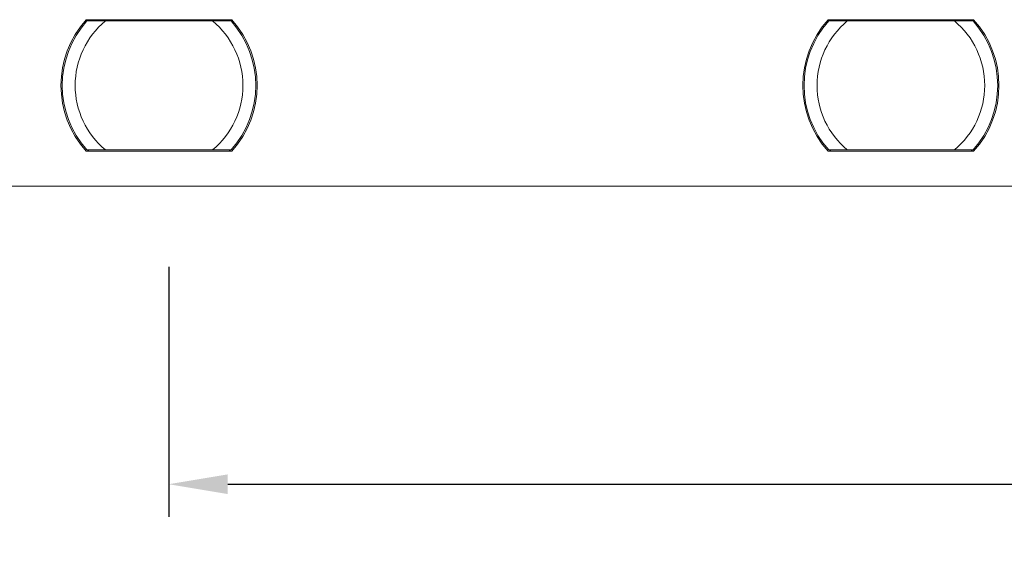
# Model space of a CAD drawing. Extents: x -94.2 to -44.2, y 12.9 to 47.7.
# Drawn here: x -70.3 to -67.3, y 31.4 to 33 of the extents above; entities that cross this region are included whole.
import ezdxf

# ---------------------------------------------------------------- set-up
doc = ezdxf.new("R2010")
doc.units = 0
doc.header["$LTSCALE"] = 0.75
doc.header["$MEASUREMENT"] = 0
doc.header["$PDMODE"] = 35
doc.layers.get('0').update_dxf_attribs({"linetype": 'CONTINUOUS'})
doc.layers.get('Defpoints').update_dxf_attribs({"linetype": 'CONTINUOUS'})
doc.layers.add('A-ANNO-DIM', color=1, linetype='CONTINUOUS')
doc.styles.get("Standard").update_dxf_attribs({"font": 'romans.shx'})
doc.dimstyles.new('00', dxfattribs={"dimtxt": 0.125, "dimasz": 0.18, "dimexe": 0.1, "dimexo": 0.1, "dimgap": 0.09, "dimtad": 0, "dimtih": 1, "dimtoh": 1, "dimzin": 4, "dimdsep": 46, "dimtxsty": 'Standard', "dimcen": 0.09, "dimclrd": 1, "dimclre": 1, "dimclrt": 4, "dimadec": 0, "dimazin": 0, "dimtfac": 1, "dimtofl": 0, "dimtmove": 2, "dimatfit": 3, "dimfxl": 0, "dimtolj": 1, "dimtzin": 4, "dimarcsym": 0})

# ---------------------------------------------------------------- blocks, each defined once
blk = doc.blocks.new('*D54')
at = {"layer": 'A-ANNO-DIM', "color": 1, "lineweight": -2}
for p, q in [((-69.8858, 32.2512), (-69.8858, 31.4872)), ((-63.1535, 32.2512), (-63.1535, 31.4872)), ((-69.7058, 31.5872), (-67.2049, 31.5872)), ((-63.3335, 31.5872), (-65.8344, 31.5872))]:
    blk.add_line(p, q, dxfattribs=at)
at = {"layer": 'A-ANNO-DIM', "color": 1}
for points in [[(-69.7058, 31.6172), (-69.7058, 31.5572), (-69.8858, 31.5872)], [(-63.3335, 31.6172), (-63.3335, 31.5572), (-63.1535, 31.5872)]]:
    blk.add_solid(points, dxfattribs=at)
at = {"layer": 'Defpoints', "color": 0}
for p in [(-69.8858, 32.3512), (-63.1535, 32.3512), (-63.1535, 31.5872)]:
    blk.add_point(p, dxfattribs=at)
at = {"layer": 'A-ANNO-DIM', "color": 4, "insert": (-66.5197, 31.5872), "char_height": 0.125, "attachment_point": 5}
blk.add_mtext('\\A1;6.73 [171.0]', dxfattribs=at)

msp = doc.modelspace()

# ---------------------------------------------------------------- linework, layer by layer
at = {"color": 7, "linetype": 'Continuous', "lineweight": 15}
for p, q in [((-70.1372, 33.0052), (-69.6935, 33.0052)), ((-70.1293, 33.0012), (-70.1337, 33.0052)), ((-70.0789, 33.0012), (-69.7518, 33.0012)), ((-69.697, 33.0052), (-69.7014, 33.0012)), ((-67.8734, 33.0052), (-67.4297, 33.0052)), ((-67.8655, 33.0012), (-67.8699, 33.0052)), ((-67.8151, 33.0012), (-67.4881, 33.0012)), ((-67.4333, 33.0052), (-67.4376, 33.0012)), ((-69.6935, 32.6036), (-70.1372, 32.6036)), ((-70.1337, 32.6036), (-70.1293, 32.6075)), ((-69.7518, 32.6075), (-70.0789, 32.6075)), ((-69.7014, 32.6075), (-69.697, 32.6036)), ((-67.4297, 32.6036), (-67.8734, 32.6036)), ((-67.8699, 32.6036), (-67.8655, 32.6075)), ((-67.4881, 32.6075), (-67.8151, 32.6075)), ((-67.4376, 32.6075), (-67.4333, 32.6036)), ((-62.6557, 32.4973), (-70.3836, 32.4973))]:
    msp.add_line(p, q, dxfattribs=at)
for centre, radius, start, end in [((-69.9154, 32.8044), 0.2992, 137.8516, 222.1484), ((-69.9154, 32.8044), 0.2953, 138.1897, 221.8103), ((-69.9154, 32.8044), 0.2559, 129.7151, 230.2849), ((-69.9154, 32.8044), 0.2559, 309.7151, 50.2849), ((-69.9154, 32.8044), 0.2953, 318.1897, 41.8103), ((-69.9154, 32.8044), 0.2992, 317.8516, 42.1484), ((-67.6516, 32.8044), 0.2992, 137.8516, 222.1484), ((-67.6516, 32.8044), 0.2953, 138.1897, 221.8103), ((-67.6516, 32.8044), 0.2559, 129.7151, 230.2849), ((-67.6516, 32.8044), 0.2559, 309.7151, 50.2849), ((-67.6516, 32.8044), 0.2953, 318.1897, 41.8103), ((-67.6516, 32.8044), 0.2992, 317.8516, 42.1484)]:
    msp.add_arc(centre, radius, start, end, dxfattribs=at)
for points, knots in [([(-70.1354, 33.0012), (-70.135, 33.0012), (-70.1343, 33.0012), (-70.1279, 33.0012), (-70.1166, 33.0012), (-70.0994, 33.0012), (-70.0859, 33.0012), (-70.0789, 33.0012)], [0, 0, 0, 0, 0.1409569, 0.2814184, 0.4686019, 0.7251196, 1, 1, 1, 1]), ([(-69.7518, 33.0012), (-69.7422, 33.0012), (-69.7272, 33.0012), (-69.7099, 33.0012), (-69.7005, 33.0012), (-69.6959, 33.0012), (-69.6955, 33.0012), (-69.6953, 33.0012)], [0, 0, 0, 0, 0.374996, 0.587754, 0.760459, 0.902334, 1, 1, 1, 1]), ([(-67.8717, 33.0012), (-67.8713, 33.0012), (-67.8705, 33.0012), (-67.8641, 33.0012), (-67.8528, 33.0012), (-67.8356, 33.0012), (-67.8221, 33.0012), (-67.8151, 33.0012)], [0, 0, 0, 0, 0.140956, 0.281419, 0.468603, 0.72512, 1, 1, 1, 1]), ([(-67.4881, 33.0012), (-67.4785, 33.0012), (-67.4634, 33.0012), (-67.4461, 33.0012), (-67.4368, 33.0012), (-67.4321, 33.0012), (-67.4317, 33.0012), (-67.4315, 33.0012)], [0, 0, 0, 0, 0.374998, 0.587757, 0.760457, 0.902333, 1, 1, 1, 1]), ([(-70.0789, 32.6075), (-70.0885, 32.6075), (-70.1035, 32.6075), (-70.1208, 32.6075), (-70.1302, 32.6075), (-70.1348, 32.6075), (-70.1353, 32.6075), (-70.1354, 32.6075)], [0, 0, 0, 0, 0.374993, 0.587755, 0.760458, 0.902334, 1, 1, 1, 1]), ([(-69.6953, 32.6075), (-69.6957, 32.6075), (-69.6964, 32.6075), (-69.7028, 32.6075), (-69.7141, 32.6075), (-69.7313, 32.6075), (-69.7449, 32.6075), (-69.7518, 32.6075)], [0, 0, 0, 0, 0.140956, 0.281419, 0.468603, 0.72512, 1, 1, 1, 1]), ([(-67.8151, 32.6075), (-67.8247, 32.6075), (-67.8397, 32.6075), (-67.857, 32.6075), (-67.8664, 32.6075), (-67.871, 32.6075), (-67.8715, 32.6075), (-67.8717, 32.6075)], [0, 0, 0, 0, 0.374996, 0.587754, 0.760459, 0.902334, 1, 1, 1, 1]), ([(-67.4315, 32.6075), (-67.4319, 32.6075), (-67.4327, 32.6075), (-67.439, 32.6075), (-67.4503, 32.6075), (-67.4676, 32.6075), (-67.4811, 32.6075), (-67.4881, 32.6075)], [0, 0, 0, 0, 0.140958, 0.281418, 0.468601, 0.725119, 1, 1, 1, 1])]:
    msp.add_open_spline(points, degree=3, knots=knots, dxfattribs=at)

# ---------------------------------------------------------------- dimensions: what is measured, and where the dimension line sits
at = {"layer": 'A-ANNO-DIM'}
dim = msp.add_linear_dim(base=(-63.1535, 31.5872), p1=(-69.8858, 32.3512), p2=(-63.1535, 32.3512), dimstyle='00', dxfattribs=at)
dim.commit()
dim.dimension.update_dxf_attribs({"geometry": '*D54', "text_midpoint": (-66.5197, 31.5872)})

doc.saveas('drawing.dxf')
